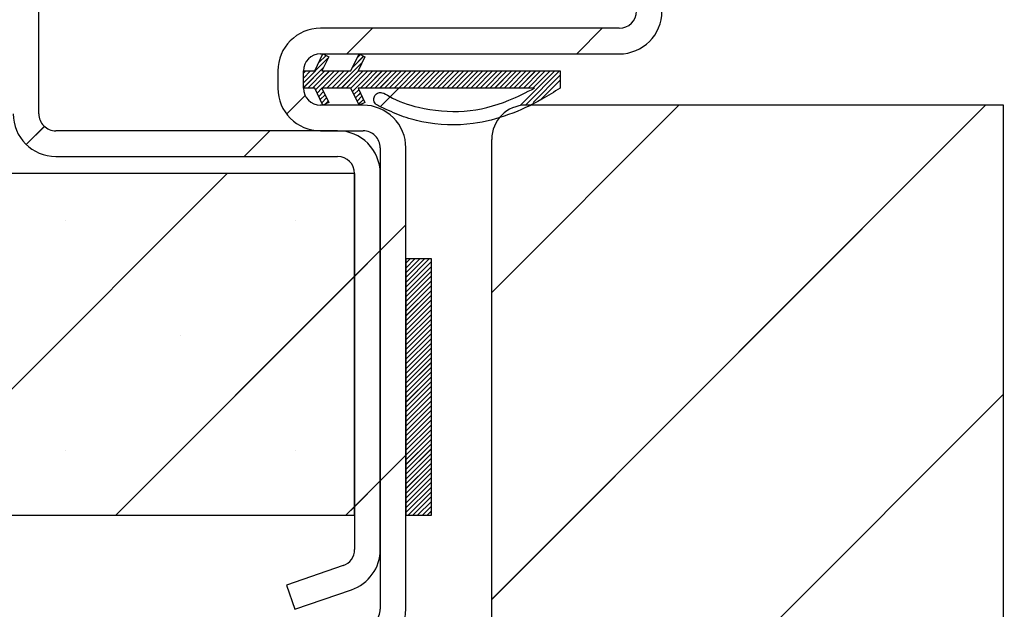
# Paper-space layout 'Feuille 1' of a CAD drawing. Extents: x 102 to 305, y 3 to 297.
# Drawn here: x 134 to 148, y 40 to 49 of the extents above; entities that cross this region are included whole.
import ezdxf

# ---------------------------------------------------------------- set-up
doc = ezdxf.new("R2010")
doc.units = 0
doc.header["$PDSIZE"] = -1
doc.linetypes.add('SLD-CONTINUE', pattern=[0])
doc.layers.get('0').update_dxf_attribs({"linetype": 'CONTINUOUS'})
doc.layers.get('Defpoints').update_dxf_attribs({"linetype": 'CONTINUOUS'})
doc.layers.add('FORMAT', color=7, linetype='SLD-CONTINUE')
doc.styles.add('SLDTEXTSTYLE0', font='TXT', dxfattribs={"width": 0.75})
doc.dimstyles.new('SLDDIMSTYLE0', dxfattribs={"dimtxt": 2.910417, "dimasz": 1.016, "dimexe": 0, "dimexo": 0.0625, "dimgap": 0.727604, "dimtad": 1, "dimlfac": 4, "dimrnd": 1e-09, "dimzin": 12, "dimdsep": 46, "dimtxsty": 'SLDTEXTSTYLE0', "dimblk1": 'DOT', "dimblk2": 'DOT', "dimsah": 1, "dimcen": 0.09, "dimadec": 0, "dimazin": 0, "dimtfac": 1, "dimtofl": 0, "dimtmove": 0, "dimatfit": 3, "dimldrblk": 'DOT', "dimfxl": 1, "dimtolj": 1, "dimtzin": 12, "dimarcsym": 0})
doc.dimstyles.new('SLDDIMSTYLE1', dxfattribs={"dimtxt": 2.910417, "dimasz": 1.016, "dimexe": 0, "dimexo": 0.0625, "dimgap": 0.727604, "dimtad": 1, "dimdec": 0, "dimlfac": 4, "dimrnd": 1e-09, "dimzin": 12, "dimdsep": 46, "dimtxsty": 'SLDTEXTSTYLE0', "dimblk1": 'DOT', "dimblk2": 'DOT', "dimsah": 1, "dimcen": 0.09, "dimadec": 0, "dimazin": 0, "dimtfac": 1, "dimtofl": 0, "dimtmove": 0, "dimatfit": 3, "dimldrblk": 'DOT', "dimfxl": 1, "dimtolj": 1, "dimtzin": 12, "dimarcsym": 0})

# ---------------------------------------------------------------- blocks, each defined once
blk = doc.blocks.new('_DOT')
at = {"color": 0, "linetype": 'ByBlock'}
blk.add_line((-0.5, 0), (-1, 0), dxfattribs=at)
at = {"color": 0, "linetype": 'ByBlock', "const_width": 0.5}
blk.add_lwpolyline([(-0.25, 0, 1), (0.25, 0, 1)], format="xyb", close=True, dxfattribs=at)
blk = doc.blocks.new('*D60')
at = {"layer": 'Defpoints', "color": 0}
for p in [(143.369, 58.883), (143.369, 57.987), (269.584, 28.783)]:
    blk.add_point(p, dxfattribs=at)
at = {"layer": 'FORMAT', "color": 0, "lineweight": -2}
for p, q in [((143.369, 58.821), (143.369, 57.987)), ((268.568, 57.987), (144.385, 57.987)), ((269.584, 28.846), (269.584, 57.987))]:
    blk.add_line(p, q, dxfattribs=at)
at = {"layer": 'FORMAT', "color": 0, "lineweight": -2, "xscale": 1.016, "yscale": 1.016, "zscale": 1.016, "rotation": 180}
blk.add_blockref('_DOT', (143.369, 57.987), dxfattribs=at)
at = {"layer": 'FORMAT', "color": 0, "lineweight": -2, "xscale": 1.016, "yscale": 1.016, "zscale": 1.016}
blk.add_blockref('_DOT', (269.584, 57.987), dxfattribs=at)
at = {"layer": 'FORMAT', "color": 0, "insert": (207.93, 60.655), "char_height": 2.91042, "attachment_point": 5, "style": 'SLDTEXTSTYLE0'}
blk.add_mtext('\\A1;Passage libre vantail (L-24) : 896', dxfattribs=at)
blk = doc.blocks.new('*D61')
at = {"layer": 'Defpoints', "color": 0}
for p in [(140.877, 39.133), (273.077, 39.133), (273.077, 24.883)]:
    blk.add_point(p, dxfattribs=at)
at = {"layer": 'FORMAT', "color": 0, "lineweight": -2}
for p, q in [((140.877, 39.071), (140.877, 24.883)), ((273.077, 39.071), (273.077, 24.883)), ((141.893, 24.883), (272.061, 24.883))]:
    blk.add_line(p, q, dxfattribs=at)
at = {"layer": 'FORMAT', "color": 0, "lineweight": -2, "xscale": 1.016, "yscale": 1.016, "zscale": 1.016, "rotation": 180}
blk.add_blockref('_DOT', (140.877, 24.883), dxfattribs=at)
at = {"layer": 'FORMAT', "color": 0, "lineweight": -2, "xscale": 1.016, "yscale": 1.016, "zscale": 1.016}
blk.add_blockref('_DOT', (273.077, 24.883), dxfattribs=at)
at = {"layer": 'FORMAT', "color": 0, "insert": (205.095, 27.066), "char_height": 2.91042, "attachment_point": 5, "style": 'SLDTEXTSTYLE0'}
blk.add_mtext('\\A1;Cote nominale du vantail (L) : 920', dxfattribs=at)
blk = doc.blocks.new('SW_HATCH_1')
at = {"color": 0, "linetype": 'SLD-CONTINUE'}
for p, q in [((-135.58, -17.84), (-135.955, -18.215)), ((-132.213, -17.84), (-132.588, -18.215)), ((-136.23, -18.279), (-136.589, -18.638)), ((-136.258, -18.237), (-136.367, -18.346)), ((-135.707, -18.247), (-135.868, -18.408)), ((-135.755, -18.225), (-135.803, -18.273)), ((-136.295, -18.414), (-136.589, -18.709)), ((-135.73, -18.341), (-136.105, -18.715)), ((-136.556, -18.465), (-136.589, -18.498)), ((-136.486, -18.465), (-136.589, -18.568)), ((-136.275, -18.465), (-136.525, -18.715)), ((-136.205, -18.465), (-136.455, -18.715)), ((-136.135, -18.465), (-136.412, -18.741)), ((-136.065, -18.465), (-136.315, -18.715)), ((-135.995, -18.465), (-136.245, -18.715)), ((-135.925, -18.465), (-136.175, -18.715)), ((-135.784, -18.465), (-136.034, -18.715)), ((-135.714, -18.465), (-135.964, -18.715)), ((-135.644, -18.465), (-135.895, -18.715)), ((-135.363, -18.465), (-135.613, -18.715)), ((-135.293, -18.465), (-135.543, -18.715)), ((-135.223, -18.465), (-135.473, -18.715)), ((-135.153, -18.465), (-135.403, -18.715)), ((-135.083, -18.465), (-135.333, -18.715)), ((-135.013, -18.465), (-135.263, -18.715)), ((-134.872, -18.465), (-135.122, -18.715)), ((-134.802, -18.465), (-135.052, -18.715)), ((-134.732, -18.465), (-134.982, -18.715)), ((-134.662, -18.465), (-134.912, -18.715)), ((-134.592, -18.465), (-134.842, -18.715)), ((-134.522, -18.465), (-134.772, -18.715)), ((-134.451, -18.465), (-134.701, -18.715)), ((-134.381, -18.465), (-134.631, -18.715)), ((-134.311, -18.465), (-134.561, -18.715)), ((-134.241, -18.465), (-134.491, -18.715)), ((-134.171, -18.465), (-134.421, -18.715)), ((-134.101, -18.465), (-134.351, -18.715)), ((-134.03, -18.465), (-134.28, -18.715)), ((-133.96, -18.465), (-134.21, -18.715)), ((-133.89, -18.465), (-134.14, -18.715)), ((-133.82, -18.465), (-134.07, -18.715)), ((-133.75, -18.465), (-134, -18.715)), ((-133.68, -18.465), (-133.93, -18.715)), ((-133.609, -18.465), (-133.859, -18.715)), ((-133.539, -18.465), (-133.789, -18.715)), ((-133.469, -18.465), (-133.719, -18.715)), ((-133.399, -18.465), (-133.649, -18.715)), ((-133.329, -18.465), (-133.579, -18.715)), ((-133.259, -18.465), (-133.509, -18.715)), ((-133.189, -18.465), (-133.439, -18.715)), ((-132.908, -18.465), (-133.41, -18.967)), ((-133.118, -18.465), (-133.368, -18.715)), ((-132.838, -18.465), (-133.336, -18.963)), ((-133.048, -18.465), (-133.298, -18.715)), ((-132.978, -18.465), (-133.228, -18.715)), ((-132.83, -18.528), (-133.227, -18.924)), ((-136.318, -18.717), (-136.389, -18.789)), ((-135.778, -18.739), (-135.849, -18.81)), ((-132.83, -18.598), (-133.119, -18.886)), ((-136.564, -18.824), (-136.836, -19.095)), ((-136.295, -18.765), (-136.366, -18.836)), ((-136.272, -18.812), (-136.343, -18.883)), ((-136.25, -18.86), (-136.321, -18.931)), ((-135.756, -18.787), (-135.827, -18.858)), ((-135.733, -18.834), (-135.804, -18.905)), ((-135.71, -18.881), (-135.781, -18.953)), ((-136.227, -18.907), (-136.266, -18.946)), ((-131.093, -18.965), (-133.832, -21.704)), ((-126.603, -18.965), (-133.832, -26.194)), ((-140.383, -19.275), (-140.648, -19.54)), ((-137.08, -19.34), (-137.455, -19.715)), ((-137.705, -19.965), (-142.705, -24.965)), ((-140.073, -20.649), (-140.073, -20.649)), ((-136.705, -20.649), (-136.705, -20.649)), ((-135.089, -20.716), (-135.464, -21.091)), ((-135.464, -21.091), (-135.839, -21.466)), ((-135.026, -21.215), (-135.089, -21.278)), ((-134.956, -21.215), (-135.089, -21.348)), ((-134.886, -21.215), (-135.089, -21.418)), ((-134.816, -21.215), (-135.089, -21.488)), ((-134.746, -21.215), (-135.089, -21.558)), ((-134.714, -21.254), (-135.089, -21.629)), ((-134.714, -21.324), (-135.089, -21.699)), ((-135.839, -21.466), (-139.338, -24.965)), ((-134.714, -21.394), (-135.089, -21.769)), ((-134.714, -21.464), (-135.089, -21.839)), ((-134.714, -21.534), (-135.089, -21.909)), ((-134.714, -21.604), (-135.089, -21.979)), ((-134.714, -21.674), (-135.089, -22.049)), ((-134.714, -21.745), (-135.089, -22.12)), ((-134.714, -21.815), (-135.089, -22.19)), ((-134.714, -21.885), (-135.089, -22.26)), ((-134.714, -21.955), (-135.089, -22.33)), ((-134.714, -22.025), (-135.089, -22.4)), ((-134.714, -22.095), (-135.089, -22.47)), ((-134.714, -22.166), (-135.089, -22.541)), ((-138.389, -22.332), (-138.389, -22.332)), ((-134.714, -22.236), (-135.089, -22.611)), ((-134.714, -22.306), (-135.089, -22.681)), ((-134.714, -22.376), (-135.089, -22.751)), ((-134.714, -22.446), (-135.089, -22.821)), ((-134.714, -22.516), (-135.089, -22.891)), ((-134.714, -22.587), (-135.089, -22.962)), ((-134.714, -22.657), (-135.089, -23.032)), ((-134.714, -22.727), (-135.089, -23.102)), ((-134.714, -22.797), (-135.089, -23.172)), ((-134.714, -22.867), (-135.089, -23.242)), ((-134.714, -22.937), (-135.089, -23.312)), ((-134.714, -23.007), (-135.089, -23.382)), ((-126.339, -23.192), (-135.112, -31.965)), ((-134.714, -23.078), (-135.089, -23.453)), ((-134.714, -23.148), (-135.089, -23.523)), ((-134.714, -23.218), (-135.089, -23.593)), ((-134.714, -23.288), (-135.089, -23.663)), ((-134.714, -23.358), (-135.089, -23.733)), ((-134.714, -23.428), (-135.089, -23.803)), ((-134.714, -23.499), (-135.089, -23.874)), ((-134.714, -23.569), (-135.089, -23.944)), ((-134.714, -23.639), (-135.089, -24.014)), ((-134.714, -23.709), (-135.089, -24.084)), ((-134.714, -23.779), (-135.089, -24.154)), ((-134.714, -23.849), (-135.089, -24.224)), ((-134.714, -23.92), (-135.089, -24.295)), ((-140.073, -24.016), (-140.073, -24.016)), ((-136.705, -24.016), (-136.705, -24.016)), ((-134.714, -23.99), (-135.089, -24.365)), ((-134.714, -24.06), (-135.089, -24.435)), ((-135.089, -24.084), (-135.464, -24.459)), ((-134.714, -24.13), (-135.089, -24.505)), ((-134.714, -24.2), (-135.089, -24.575)), ((-134.714, -24.27), (-135.089, -24.645)), ((-134.714, -24.34), (-135.089, -24.715)), ((-135.464, -24.459), (-135.839, -24.834)), ((-134.714, -24.411), (-135.089, -24.786)), ((-134.714, -24.481), (-135.089, -24.856)), ((-134.714, -24.551), (-135.089, -24.926)), ((-134.714, -24.621), (-135.058, -24.965)), ((-134.714, -24.691), (-134.988, -24.965)), ((-134.714, -24.761), (-134.918, -24.965)), ((-135.839, -24.834), (-135.97, -24.965)), ((-134.714, -24.832), (-134.848, -24.965)), ((-134.714, -24.902), (-134.777, -24.965))]:
    blk.add_line(p, q, dxfattribs=at)
at = {"color": 0, "linetype": 'SLD-CONTINUE', "flags": 128}
for points in [[(-135.574, -18.465), (-135.716, -18.607), (-135.872, -18.763)], [(-135.574, -18.465), (-135.716, -18.607), (-135.872, -18.763)], [(-135.574, -18.465), (-135.716, -18.607), (-135.872, -18.763)], [(-135.504, -18.465), (-135.677, -18.638), (-135.754, -18.715)], [(-135.504, -18.465), (-135.677, -18.638), (-135.754, -18.715)], [(-135.504, -18.465), (-135.677, -18.638), (-135.754, -18.715)], [(-135.434, -18.465), (-135.649, -18.68), (-135.684, -18.715)], [(-135.434, -18.465), (-135.649, -18.68), (-135.684, -18.715)], [(-135.434, -18.465), (-135.649, -18.68), (-135.684, -18.715)], [(-134.942, -18.465), (-135.192, -18.715), (-135.466, -18.988)], [(-134.942, -18.465), (-135.192, -18.715), (-135.466, -18.988)], [(-134.942, -18.465), (-135.192, -18.715), (-135.466, -18.988)]]:
    blk.add_lwpolyline(points, dxfattribs=at)

psp = doc.layouts.new('Feuille 1')

# ---------------------------------------------------------------- linework, layer by layer
at = {"color": 7, "linetype": 'SLD-CONTINUE'}
for p, q in [((134.24436, 47.38313), (134.24436, 59.00813)), ((142.74437, 48.63313), (138.36936, 48.63313)), ((139.1285, 48.63313), (138.7535, 48.25813)), ((139.1285, 48.63313), (138.7535, 48.25813)), ((139.1285, 48.63313), (138.7535, 48.25813)), ((142.4961, 48.63313), (142.1211, 48.25813)), ((142.4961, 48.63313), (142.1211, 48.25813)), ((142.4961, 48.63313), (142.1211, 48.25813)), ((138.47903, 48.19413), (138.11937, 47.83447)), ((138.47903, 48.19413), (138.11937, 47.83447)), ((138.47903, 48.19413), (138.11937, 47.83447)), ((138.28458, 48.00813), (138.40452, 48.25813)), ((138.45071, 48.23597), (138.34148, 48.12674)), ((138.45071, 48.23597), (138.34148, 48.12674)), ((138.45071, 48.23597), (138.34148, 48.12674)), ((138.36936, 48.25813), (142.74437, 48.25813)), ((138.49005, 48.2171), (138.38978, 48.00813)), ((138.40452, 48.25813), (138.49005, 48.2171)), ((138.81363, 48.00813), (138.93357, 48.25813)), ((139.00153, 48.22553), (138.84083, 48.06482)), ((139.00153, 48.22553), (138.84083, 48.06482)), ((139.00153, 48.22553), (138.84083, 48.06482)), ((138.95412, 48.24827), (138.90554, 48.19969)), ((138.95412, 48.24827), (138.90554, 48.19969)), ((138.95412, 48.24827), (138.90554, 48.19969)), ((139.0191, 48.2171), (138.91884, 48.00813)), ((138.93357, 48.25813), (139.0191, 48.2171)), ((137.74436, 48.00813), (137.74436, 47.75813)), ((138.41432, 48.05927), (138.11937, 47.76431)), ((138.41432, 48.05927), (138.11937, 47.76431)), ((138.41432, 48.05927), (138.11937, 47.76431)), ((138.15271, 48.00813), (138.11937, 47.97478)), ((138.22287, 48.00813), (138.11937, 47.90462)), ((138.15271, 48.00813), (138.11937, 47.97478)), ((138.22287, 48.00813), (138.11937, 47.90462)), ((138.15271, 48.00813), (138.11937, 47.97478)), ((138.22287, 48.00813), (138.11937, 47.90462)), ((138.11937, 47.75813), (138.11937, 48.00813)), ((138.11937, 48.00813), (138.28458, 48.00813)), ((138.43335, 48.00813), (138.18334, 47.75813)), ((138.43335, 48.00813), (138.18334, 47.75813)), ((138.43335, 48.00813), (138.18334, 47.75813)), ((138.5035, 48.00813), (138.25351, 47.75813)), ((138.5035, 48.00813), (138.25351, 47.75813)), ((138.5035, 48.00813), (138.25351, 47.75813)), ((138.57366, 48.00813), (138.29725, 47.73172)), ((138.57366, 48.00813), (138.29725, 47.73172)), ((138.57366, 48.00813), (138.29725, 47.73172)), ((138.38978, 48.00813), (138.81363, 48.00813)), ((138.64382, 48.00813), (138.39382, 47.75813)), ((138.64382, 48.00813), (138.39382, 47.75813)), ((138.64382, 48.00813), (138.39382, 47.75813)), ((138.71397, 48.00813), (138.46398, 47.75813)), ((138.71397, 48.00813), (138.46398, 47.75813)), ((138.71397, 48.00813), (138.46398, 47.75813)), ((138.78414, 48.00813), (138.53413, 47.75813)), ((138.78414, 48.00813), (138.53413, 47.75813)), ((138.78414, 48.00813), (138.53413, 47.75813)), ((138.97837, 48.13221), (138.60429, 47.75813)), ((138.97837, 48.13221), (138.60429, 47.75813)), ((138.97837, 48.13221), (138.60429, 47.75813)), ((138.92445, 48.00813), (138.67445, 47.75813)), ((138.92445, 48.00813), (138.67445, 47.75813)), ((138.92445, 48.00813), (138.67445, 47.75813)), ((138.99461, 48.00813), (138.74461, 47.75813)), ((138.99461, 48.00813), (138.74461, 47.75813)), ((138.99461, 48.00813), (138.74461, 47.75813)), ((139.06477, 48.00813), (138.814, 47.75736)), ((139.06477, 48.00813), (138.814, 47.75736)), ((139.06477, 48.00813), (138.814, 47.75736)), ((138.91884, 48.00813), (141.87841, 48.00813)), ((139.3454, 48.00813), (139.0954, 47.75813)), ((139.3454, 48.00813), (139.0954, 47.75813)), ((139.3454, 48.00813), (139.0954, 47.75813)), ((139.41556, 48.00813), (139.16556, 47.75813)), ((139.41556, 48.00813), (139.16556, 47.75813)), ((139.41556, 48.00813), (139.16556, 47.75813)), ((139.48572, 48.00813), (139.23572, 47.75813)), ((139.48572, 48.00813), (139.23572, 47.75813)), ((139.48572, 48.00813), (139.23572, 47.75813)), ((139.55588, 48.00813), (139.30588, 47.75813)), ((139.55588, 48.00813), (139.30588, 47.75813)), ((139.55588, 48.00813), (139.30588, 47.75813)), ((139.62604, 48.00813), (139.37603, 47.75813)), ((139.62604, 48.00813), (139.37603, 47.75813)), ((139.62604, 48.00813), (139.37603, 47.75813)), ((139.69619, 48.00813), (139.4462, 47.75813)), ((139.69619, 48.00813), (139.4462, 47.75813)), ((139.69619, 48.00813), (139.4462, 47.75813)), ((139.83651, 48.00813), (139.58651, 47.75813)), ((139.83651, 48.00813), (139.58651, 47.75813)), ((139.83651, 48.00813), (139.58651, 47.75813)), ((139.90667, 48.00813), (139.65667, 47.75813)), ((139.90667, 48.00813), (139.65667, 47.75813)), ((139.90667, 48.00813), (139.65667, 47.75813)), ((139.97683, 48.00813), (139.72683, 47.75813)), ((139.97683, 48.00813), (139.72683, 47.75813)), ((139.97683, 48.00813), (139.72683, 47.75813)), ((140.04699, 48.00813), (139.79698, 47.75813)), ((140.04699, 48.00813), (139.79698, 47.75813)), ((140.04699, 48.00813), (139.79698, 47.75813)), ((140.11714, 48.00813), (139.86715, 47.75813)), ((140.11714, 48.00813), (139.86715, 47.75813)), ((140.11714, 48.00813), (139.86715, 47.75813)), ((140.1873, 48.00813), (139.9373, 47.75813)), ((140.1873, 48.00813), (139.9373, 47.75813)), ((140.1873, 48.00813), (139.9373, 47.75813)), ((140.25746, 48.00813), (140.00746, 47.75813)), ((140.25746, 48.00813), (140.00746, 47.75813)), ((140.25746, 48.00813), (140.00746, 47.75813)), ((140.32761, 48.00813), (140.07762, 47.75813)), ((140.32761, 48.00813), (140.07762, 47.75813)), ((140.32761, 48.00813), (140.07762, 47.75813)), ((140.39778, 48.00813), (140.14778, 47.75813)), ((140.39778, 48.00813), (140.14778, 47.75813)), ((140.39778, 48.00813), (140.14778, 47.75813)), ((140.46793, 48.00813), (140.21793, 47.75813)), ((140.46793, 48.00813), (140.21793, 47.75813)), ((140.46793, 48.00813), (140.21793, 47.75813)), ((140.53809, 48.00813), (140.2881, 47.75813)), ((140.53809, 48.00813), (140.2881, 47.75813)), ((140.53809, 48.00813), (140.2881, 47.75813)), ((140.60825, 48.00813), (140.35825, 47.75813)), ((140.60825, 48.00813), (140.35825, 47.75813)), ((140.60825, 48.00813), (140.35825, 47.75813)), ((140.67841, 48.00813), (140.42841, 47.75813)), ((140.67841, 48.00813), (140.42841, 47.75813)), ((140.67841, 48.00813), (140.42841, 47.75813)), ((140.74856, 48.00813), (140.49857, 47.75813)), ((140.74856, 48.00813), (140.49857, 47.75813)), ((140.74856, 48.00813), (140.49857, 47.75813)), ((140.81873, 48.00813), (140.56872, 47.75813)), ((140.81873, 48.00813), (140.56872, 47.75813)), ((140.81873, 48.00813), (140.56872, 47.75813)), ((140.88888, 48.00813), (140.63888, 47.75813)), ((140.88888, 48.00813), (140.63888, 47.75813)), ((140.88888, 48.00813), (140.63888, 47.75813)), ((140.95904, 48.00813), (140.70904, 47.75813)), ((140.95904, 48.00813), (140.70904, 47.75813)), ((140.95904, 48.00813), (140.70904, 47.75813)), ((141.0292, 48.00813), (140.7792, 47.75813)), ((141.0292, 48.00813), (140.7792, 47.75813)), ((141.0292, 48.00813), (140.7792, 47.75813)), ((141.09936, 48.00813), (140.84936, 47.75813)), ((141.09936, 48.00813), (140.84936, 47.75813)), ((141.09936, 48.00813), (140.84936, 47.75813)), ((141.16951, 48.00813), (140.91952, 47.75813)), ((141.16951, 48.00813), (140.91952, 47.75813)), ((141.16951, 48.00813), (140.91952, 47.75813)), ((141.23968, 48.00813), (140.98967, 47.75813)), ((141.23968, 48.00813), (140.98967, 47.75813)), ((141.23968, 48.00813), (140.98967, 47.75813)), ((141.30983, 48.00813), (141.05983, 47.75813)), ((141.30983, 48.00813), (141.05983, 47.75813)), ((141.30983, 48.00813), (141.05983, 47.75813)), ((141.37999, 48.00813), (141.12999, 47.75813)), ((141.37999, 48.00813), (141.12999, 47.75813)), ((141.37999, 48.00813), (141.12999, 47.75813)), ((141.45015, 48.00813), (141.20015, 47.75813)), ((141.45015, 48.00813), (141.20015, 47.75813)), ((141.45015, 48.00813), (141.20015, 47.75813)), ((141.52031, 48.00813), (141.27031, 47.75813)), ((141.52031, 48.00813), (141.27031, 47.75813)), ((141.52031, 48.00813), (141.27031, 47.75813)), ((141.80094, 48.00813), (141.29894, 47.50613)), ((141.80094, 48.00813), (141.29894, 47.50613)), ((141.80094, 48.00813), (141.29894, 47.50613)), ((141.59046, 48.00813), (141.34047, 47.75813)), ((141.59046, 48.00813), (141.34047, 47.75813)), ((141.59046, 48.00813), (141.34047, 47.75813)), ((141.8711, 48.00813), (141.37313, 47.51016)), ((141.8711, 48.00813), (141.37313, 47.51016)), ((141.8711, 48.00813), (141.37313, 47.51016)), ((141.66063, 48.00813), (141.41062, 47.75813)), ((141.66063, 48.00813), (141.41062, 47.75813)), ((141.66063, 48.00813), (141.41062, 47.75813)), ((141.73078, 48.00813), (141.48078, 47.75813)), ((141.73078, 48.00813), (141.48078, 47.75813)), ((141.73078, 48.00813), (141.48078, 47.75813)), ((141.87841, 48.00813), (141.87841, 47.75813)), ((141.87841, 47.94529), (141.48153, 47.5484)), ((141.87841, 47.94529), (141.48153, 47.5484)), ((141.87841, 47.94529), (141.48153, 47.5484)), ((141.87841, 47.87513), (141.58993, 47.58664)), ((141.87841, 47.87513), (141.58993, 47.58664)), ((141.87841, 47.87513), (141.58993, 47.58664)), ((138.28458, 47.75813), (138.11937, 47.75813)), ((138.40452, 47.50813), (138.28458, 47.75813)), ((138.3911, 47.75541), (138.32, 47.6843)), ((138.3911, 47.75541), (138.32, 47.6843)), ((138.3911, 47.75541), (138.32, 47.6843)), ((138.38978, 47.75813), (138.49005, 47.54916)), ((138.81363, 47.75813), (138.38978, 47.75813)), ((138.93357, 47.50813), (138.81363, 47.75813)), ((138.93059, 47.73364), (138.85949, 47.66254)), ((138.93059, 47.73364), (138.85949, 47.66254)), ((138.93059, 47.73364), (138.85949, 47.66254)), ((138.91884, 47.75813), (139.0191, 47.54916)), ((141.50352, 47.75813), (138.91884, 47.75813)), ((138.14442, 47.64905), (137.8733, 47.37793)), ((138.14442, 47.64905), (137.8733, 47.37793)), ((138.14442, 47.64905), (137.8733, 47.37793)), ((138.41384, 47.70799), (138.34274, 47.63689)), ((138.41384, 47.70799), (138.34274, 47.63689)), ((138.41384, 47.70799), (138.34274, 47.63689)), ((138.43659, 47.66058), (138.36549, 47.58948)), ((138.43659, 47.66058), (138.36549, 47.58948)), ((138.43659, 47.66058), (138.36549, 47.58948)), ((138.45934, 47.61317), (138.38823, 47.54207)), ((138.45934, 47.61317), (138.38823, 47.54207)), ((138.45934, 47.61317), (138.38823, 47.54207)), ((138.95334, 47.68623), (138.88224, 47.61513)), ((138.95334, 47.68623), (138.88224, 47.61513)), ((138.95334, 47.68623), (138.88224, 47.61513)), ((138.97609, 47.63882), (138.90498, 47.56771)), ((138.97609, 47.63882), (138.90498, 47.56771)), ((138.97609, 47.63882), (138.90498, 47.56771)), ((138.99883, 47.5914), (138.92773, 47.5203)), ((138.99883, 47.5914), (138.92773, 47.5203)), ((138.99883, 47.5914), (138.92773, 47.5203)), ((138.99436, 47.50813), (138.36936, 47.50813)), ((138.49005, 47.54916), (138.40452, 47.50813)), ((138.48208, 47.56576), (138.44283, 47.52651)), ((138.48208, 47.56576), (138.44283, 47.52651)), ((138.48208, 47.56576), (138.44283, 47.52651)), ((139.0191, 47.54916), (138.93357, 47.50813)), ((143.61617, 47.50813), (140.87656, 44.76853)), ((148.10629, 47.50813), (140.87656, 40.2784)), ((143.61617, 47.50813), (140.87656, 44.76853)), ((148.10629, 47.50813), (140.87656, 40.2784)), ((143.61617, 47.50813), (140.87656, 44.76853)), ((148.10629, 47.50813), (140.87656, 40.2784)), ((148.36937, 47.50813), (141.37657, 47.50813)), ((148.36937, 34.50813), (148.36937, 47.50813)), ((134.32605, 47.19828), (134.06077, 46.93299)), ((134.32605, 47.19828), (134.06077, 46.93299)), ((134.32605, 47.19828), (134.06077, 46.93299)), ((138.61937, 47.13313), (134.49437, 47.13313)), ((137.6285, 47.13313), (137.2535, 46.75813)), ((137.6285, 47.13313), (137.2535, 46.75813)), ((137.6285, 47.13313), (137.2535, 46.75813)), ((138.36936, 47.13313), (138.99436, 47.13313)), ((140.87656, 39.13313), (140.87656, 47.00813)), ((139.24437, 46.88313), (139.24437, 40.13313)), ((139.61936, 40.13313), (139.61936, 46.88313)), ((134.49437, 46.75813), (138.61937, 46.75813)), ((138.86936, 46.50813), (123.86936, 46.50813)), ((137.0035, 46.50813), (132.0035, 41.50813)), ((137.0035, 46.50813), (132.0035, 41.50813)), ((137.0035, 46.50813), (132.0035, 41.50813)), ((138.86936, 41.50813), (138.86936, 46.50813)), ((138.86936, 46.50813), (138.86936, 41.00813)), ((139.24437, 41.00813), (139.24437, 46.50813)), ((139.61936, 45.7564), (139.24437, 45.3814)), ((139.61936, 45.7564), (139.24437, 45.3814)), ((139.61936, 45.7564), (139.24437, 45.3814)), ((139.24437, 45.3814), (138.86936, 45.0064)), ((139.24437, 45.3814), (138.86936, 45.0064)), ((139.24437, 45.3814), (138.86936, 45.0064)), ((139.68236, 45.25813), (139.61936, 45.19513)), ((139.75253, 45.25813), (139.61936, 45.12497)), ((139.82268, 45.25813), (139.61936, 45.05481)), ((139.89284, 45.25813), (139.61936, 44.98465)), ((139.963, 45.25813), (139.61936, 44.9145)), ((139.68236, 45.25813), (139.61936, 45.19513)), ((139.75253, 45.25813), (139.61936, 45.12497)), ((139.82268, 45.25813), (139.61936, 45.05481)), ((139.89284, 45.25813), (139.61936, 44.98465)), ((139.963, 45.25813), (139.61936, 44.9145)), ((139.68236, 45.25813), (139.61936, 45.19513)), ((139.75253, 45.25813), (139.61936, 45.12497)), ((139.82268, 45.25813), (139.61936, 45.05481)), ((139.89284, 45.25813), (139.61936, 44.98465)), ((139.963, 45.25813), (139.61936, 44.9145)), ((139.99436, 45.25813), (139.61936, 45.25813)), ((139.61936, 45.25813), (139.61936, 41.50813)), ((139.99436, 45.21934), (139.61936, 44.84434)), ((139.99436, 45.21934), (139.61936, 44.84434)), ((139.99436, 45.21934), (139.61936, 44.84434)), ((139.99436, 45.14918), (139.61936, 44.77418)), ((139.99436, 45.14918), (139.61936, 44.77418)), ((139.99436, 45.14918), (139.61936, 44.77418)), ((139.99436, 41.50813), (139.99436, 45.25813)), ((138.86936, 45.0064), (135.3711, 41.50813)), ((138.86936, 45.0064), (135.3711, 41.50813)), ((138.86936, 45.0064), (135.3711, 41.50813)), ((139.99436, 45.07902), (139.61936, 44.70402)), ((139.99436, 45.07902), (139.61936, 44.70402)), ((139.99436, 45.07902), (139.61936, 44.70402)), ((139.99436, 45.00886), (139.61936, 44.63386)), ((139.99436, 45.00886), (139.61936, 44.63386)), ((139.99436, 45.00886), (139.61936, 44.63386)), ((139.99436, 44.93871), (139.61936, 44.56371)), ((139.99436, 44.93871), (139.61936, 44.56371)), ((139.99436, 44.93871), (139.61936, 44.56371)), ((139.99436, 44.86855), (139.61936, 44.49355)), ((139.99436, 44.86855), (139.61936, 44.49355)), ((139.99436, 44.86855), (139.61936, 44.49355)), ((139.99436, 44.79839), (139.61936, 44.42339)), ((139.99436, 44.79839), (139.61936, 44.42339)), ((139.99436, 44.79839), (139.61936, 44.42339)), ((139.99436, 44.72823), (139.61936, 44.35323)), ((139.99436, 44.72823), (139.61936, 44.35323)), ((139.99436, 44.72823), (139.61936, 44.35323)), ((139.99436, 44.65807), (139.61936, 44.28307)), ((139.99436, 44.65807), (139.61936, 44.28307)), ((139.99436, 44.65807), (139.61936, 44.28307)), ((139.99436, 44.58791), (139.61936, 44.21291)), ((139.99436, 44.58791), (139.61936, 44.21291)), ((139.99436, 44.58791), (139.61936, 44.21291)), ((139.99436, 44.51776), (139.61936, 44.14276)), ((139.99436, 44.51776), (139.61936, 44.14276)), ((139.99436, 44.51776), (139.61936, 44.14276)), ((139.99436, 44.4476), (139.61936, 44.0726)), ((139.99436, 44.4476), (139.61936, 44.0726)), ((139.99436, 44.4476), (139.61936, 44.0726)), ((139.99436, 44.37744), (139.61936, 44.00244)), ((139.99436, 44.37744), (139.61936, 44.00244)), ((139.99436, 44.37744), (139.61936, 44.00244)), ((139.99436, 44.30728), (139.61936, 43.93228)), ((139.99436, 44.30728), (139.61936, 43.93228)), ((139.99436, 44.30728), (139.61936, 43.93228)), ((139.99436, 44.23712), (139.61936, 43.86212)), ((139.99436, 44.23712), (139.61936, 43.86212)), ((139.99436, 44.23712), (139.61936, 43.86212)), ((139.99436, 44.16696), (139.61936, 43.79196)), ((139.99436, 44.16696), (139.61936, 43.79196)), ((139.99436, 44.16696), (139.61936, 43.79196)), ((139.99436, 44.09681), (139.61936, 43.72181)), ((139.99436, 44.09681), (139.61936, 43.72181)), ((139.99436, 44.09681), (139.61936, 43.72181)), ((139.99436, 44.02665), (139.61936, 43.65165)), ((139.99436, 44.02665), (139.61936, 43.65165)), ((139.99436, 44.02665), (139.61936, 43.65165)), ((139.99436, 43.95649), (139.61936, 43.58149)), ((139.99436, 43.95649), (139.61936, 43.58149)), ((139.99436, 43.95649), (139.61936, 43.58149)), ((139.99436, 43.88633), (139.61936, 43.51133)), ((139.99436, 43.88633), (139.61936, 43.51133)), ((139.99436, 43.88633), (139.61936, 43.51133)), ((139.99436, 43.81617), (139.61936, 43.44117)), ((139.99436, 43.81617), (139.61936, 43.44117)), ((139.99436, 43.81617), (139.61936, 43.44117)), ((139.99436, 43.74602), (139.61936, 43.37102)), ((139.99436, 43.74602), (139.61936, 43.37102)), ((139.99436, 43.74602), (139.61936, 43.37102)), ((139.99436, 43.67586), (139.61936, 43.30086)), ((139.99436, 43.67586), (139.61936, 43.30086)), ((139.99436, 43.67586), (139.61936, 43.30086)), ((139.99436, 43.6057), (139.61936, 43.2307)), ((139.99436, 43.6057), (139.61936, 43.2307)), ((139.99436, 43.6057), (139.61936, 43.2307)), ((139.99436, 43.53554), (139.61936, 43.16054)), ((139.99436, 43.53554), (139.61936, 43.16054)), ((139.99436, 43.53554), (139.61936, 43.16054)), ((139.99436, 43.46538), (139.61936, 43.09038)), ((139.99436, 43.46538), (139.61936, 43.09038)), ((139.99436, 43.46538), (139.61936, 43.09038)), ((139.99436, 43.39522), (139.61936, 43.02022)), ((139.99436, 43.39522), (139.61936, 43.02022)), ((139.99436, 43.39522), (139.61936, 43.02022)), ((148.36937, 43.28108), (139.59642, 34.50813)), ((148.36937, 43.28108), (139.59642, 34.50813)), ((148.36937, 43.28108), (139.59642, 34.50813)), ((139.99436, 43.32507), (139.61936, 42.95007)), ((139.99436, 43.32507), (139.61936, 42.95007)), ((139.99436, 43.32507), (139.61936, 42.95007)), ((139.99436, 43.25491), (139.61936, 42.87991)), ((139.99436, 43.25491), (139.61936, 42.87991)), ((139.99436, 43.25491), (139.61936, 42.87991)), ((139.99436, 43.18475), (139.61936, 42.80975)), ((139.99436, 43.18475), (139.61936, 42.80975)), ((139.99436, 43.18475), (139.61936, 42.80975)), ((139.99436, 43.11459), (139.61936, 42.73959)), ((139.99436, 43.11459), (139.61936, 42.73959)), ((139.99436, 43.11459), (139.61936, 42.73959)), ((139.99436, 43.04443), (139.61936, 42.66943)), ((139.99436, 43.04443), (139.61936, 42.66943)), ((139.99436, 43.04443), (139.61936, 42.66943)), ((139.99436, 42.97427), (139.61936, 42.59927)), ((139.99436, 42.97427), (139.61936, 42.59927)), ((139.99436, 42.97427), (139.61936, 42.59927)), ((139.99436, 42.90412), (139.61936, 42.52912)), ((139.99436, 42.90412), (139.61936, 42.52912)), ((139.99436, 42.90412), (139.61936, 42.52912)), ((139.99436, 42.83396), (139.61936, 42.45896)), ((139.99436, 42.83396), (139.61936, 42.45896)), ((139.99436, 42.83396), (139.61936, 42.45896)), ((139.99436, 42.7638), (139.61936, 42.3888)), ((139.99436, 42.7638), (139.61936, 42.3888)), ((139.99436, 42.7638), (139.61936, 42.3888)), ((139.99436, 42.69364), (139.61936, 42.31864)), ((139.99436, 42.69364), (139.61936, 42.31864)), ((139.99436, 42.69364), (139.61936, 42.31864)), ((139.99436, 42.62348), (139.61936, 42.24848)), ((139.99436, 42.62348), (139.61936, 42.24848)), ((139.99436, 42.62348), (139.61936, 42.24848)), ((139.99436, 42.55332), (139.61936, 42.17832)), ((139.99436, 42.55332), (139.61936, 42.17832)), ((139.99436, 42.55332), (139.61936, 42.17832)), ((139.61936, 42.3888), (139.24437, 42.0138)), ((139.61936, 42.3888), (139.24437, 42.0138)), ((139.61936, 42.3888), (139.24437, 42.0138)), ((139.99436, 42.48317), (139.61936, 42.10817)), ((139.99436, 42.48317), (139.61936, 42.10817)), ((139.99436, 42.48317), (139.61936, 42.10817)), ((139.99436, 42.41301), (139.61936, 42.03801)), ((139.99436, 42.41301), (139.61936, 42.03801)), ((139.99436, 42.41301), (139.61936, 42.03801)), ((139.99436, 42.34285), (139.61936, 41.96785)), ((139.99436, 42.34285), (139.61936, 41.96785)), ((139.99436, 42.34285), (139.61936, 41.96785)), ((139.99436, 42.27269), (139.61936, 41.89769)), ((139.99436, 42.27269), (139.61936, 41.89769)), ((139.99436, 42.27269), (139.61936, 41.89769)), ((139.99436, 42.20253), (139.61936, 41.82753)), ((139.99436, 42.20253), (139.61936, 41.82753)), ((139.99436, 42.20253), (139.61936, 41.82753)), ((139.99436, 42.13238), (139.61936, 41.75738)), ((139.99436, 42.13238), (139.61936, 41.75738)), ((139.99436, 42.13238), (139.61936, 41.75738)), ((139.24437, 42.0138), (138.86936, 41.6388)), ((139.24437, 42.0138), (138.86936, 41.6388)), ((139.24437, 42.0138), (138.86936, 41.6388)), ((139.99436, 42.06222), (139.61936, 41.68722)), ((139.99436, 42.06222), (139.61936, 41.68722)), ((139.99436, 42.06222), (139.61936, 41.68722)), ((139.99436, 41.99206), (139.61936, 41.61706)), ((139.99436, 41.99206), (139.61936, 41.61706)), ((139.99436, 41.99206), (139.61936, 41.61706)), ((139.99436, 41.9219), (139.61936, 41.5469)), ((139.99436, 41.9219), (139.61936, 41.5469)), ((139.99436, 41.9219), (139.61936, 41.5469)), ((139.99436, 41.85174), (139.65075, 41.50813)), ((139.99436, 41.85174), (139.65075, 41.50813)), ((139.99436, 41.85174), (139.65075, 41.50813)), ((139.99436, 41.78158), (139.72091, 41.50813)), ((139.99436, 41.78158), (139.72091, 41.50813)), ((139.99436, 41.78158), (139.72091, 41.50813)), ((139.99436, 41.71143), (139.79107, 41.50813)), ((139.99436, 41.71143), (139.79107, 41.50813)), ((139.99436, 41.71143), (139.79107, 41.50813)), ((138.86936, 41.6388), (138.7387, 41.50813)), ((138.86936, 41.6388), (138.7387, 41.50813)), ((138.86936, 41.6388), (138.7387, 41.50813)), ((139.99436, 41.64127), (139.86123, 41.50813)), ((139.99436, 41.64127), (139.86123, 41.50813)), ((139.99436, 41.64127), (139.86123, 41.50813)), ((139.99436, 41.57111), (139.93138, 41.50813)), ((139.99436, 41.57111), (139.93138, 41.50813)), ((139.99436, 41.57111), (139.93138, 41.50813)), ((123.86936, 41.50813), (138.86936, 41.50813)), ((139.61936, 41.50813), (139.99436, 41.50813)), ((138.70044, 40.77164), (137.87274, 40.48786)), ((137.87274, 40.48786), (137.99437, 40.13313)), ((137.99437, 40.13313), (138.82207, 40.41691))]:
    psp.add_line(p, q, dxfattribs=at)
at = {"color": 7, "linetype": 'SLD-CONTINUE', "flags": 128}
for points in [[(139.13492, 48.00813), (138.99275, 47.86595), (138.83675, 47.70995)], [(139.13492, 48.00813), (138.99275, 47.86595), (138.83675, 47.70995)], [(139.13492, 48.00813), (138.99275, 47.86595), (138.83675, 47.70995)], [(139.20509, 48.00813), (139.03146, 47.8345), (138.95508, 47.75813)], [(139.20509, 48.00813), (139.03146, 47.8345), (138.95508, 47.75813)], [(139.20509, 48.00813), (139.03146, 47.8345), (138.95508, 47.75813)], [(139.27524, 48.00813), (139.05973, 47.79262), (139.02524, 47.75813)], [(139.27524, 48.00813), (139.05973, 47.79262), (139.02524, 47.75813)], [(139.27524, 48.00813), (139.05973, 47.79262), (139.02524, 47.75813)], [(139.76635, 48.00813), (139.51635, 47.75813), (139.24309, 47.48487)], [(139.76635, 48.00813), (139.51635, 47.75813), (139.24309, 47.48487)], [(139.76635, 48.00813), (139.51635, 47.75813), (139.24309, 47.48487)]]:
    psp.add_lwpolyline(points, dxfattribs=at)
at = {"color": 7, "linetype": 'SLD-CONTINUE'}
for centre, radius, start, end in [((142.74436, 48.88313), 0.625, 270.000401, 359.999642), ((142.74436, 48.88313), 0.25, 270.001157, 359.99959), ((138.36937, 48.00813), 0.625, 90.000474, 179.999569), ((138.36937, 48.00813), 0.25, 90.001157, 179.99959), ((138.36937, 47.75813), 0.625, 180.000395, 269.999563), ((138.36937, 47.75813), 0.25, 180.000372, 269.998934), ((138.99437, 46.88314), 0.62499, 359.999244, 90.000692), ((141.37657, 47.00813), 0.5, 90.000303, 179.99959), ((134.49437, 47.38313), 0.625, 180.000373, 270.000246), ((134.49437, 47.38313), 0.25, 180.00041, 270.000551), ((138.61936, 46.50813), 0.625, 0.000373, 89.999563), ((138.99436, 46.88313), 0.25, 0.00041, 90.000551), ((138.61936, 46.50813), 0.25, 0.00041, 89.998843), ((138.61937, 41.00813), 0.25, 288.924107, 0.000346), ((138.61937, 41.00813), 0.62499, 288.924107, 0.000324), ((138.99436, 40.13313), 0.25, 269.999449, 359.99959), ((138.99437, 40.13312), 0.62499, 269.999235, 0.000808)]:
    psp.add_arc(centre, radius, start, end, dxfattribs=at)
psp.add_open_spline([(141.87841, 47.75813), (141.7907, 47.70216), (141.55184, 47.54975), (141.13039, 47.35468), (140.53867, 47.1988), (139.99297, 47.21896), (139.54502, 47.34333), (139.33128, 47.44746), (139.19706, 47.50468), (139.16305, 47.54046), (139.15008, 47.57145), (139.14791, 47.60488), (139.15697, 47.63716), (139.17619, 47.66464), (139.20343, 47.68414), (139.2356, 47.69378), (139.29783, 47.68909), (139.47122, 47.56996), (139.87024, 47.44375), (140.47739, 47.382), (141.05675, 47.52987), (141.37961, 47.69482), (141.50352, 47.75813)], degree=3, knots=[0, 0, 0, 0, 0.05722481, 0.15584624, 0.25418607, 0.39159327, 0.45006102, 0.50850246, 0.52309076, 0.5291242, 0.53515768, 0.54119104, 0.54722436, 0.55325759, 0.5592913, 0.56532488, 0.57135784, 0.59294456, 0.67747895, 0.80057022, 0.92346116, 1, 1, 1, 1], dxfattribs=at)

# ---------------------------------------------------------------- block references
psp.add_blockref('SW_HATCH_1', (274.70884, 66.47285), dxfattribs=at)

# ---------------------------------------------------------------- dimensions: what is measured, and where the dimension line sits
at = {"layer": 'FORMAT'}
for base, p1, p2, text, dimstyle, picture, middle in [((143.36936, 57.98689), (269.58384, 28.78313), (143.36936, 58.88313), 'Passage libre vantail (L-24) : 896', 'SLDDIMSTYLE0', '*D60', (207.93036, 57.98689)), ((273.07664, 24.88313), (140.87656, 39.13313), (273.07664, 39.13313), 'Cote nominale du vantail (L) : 920', 'SLDDIMSTYLE1', '*D61', (205.09527, 24.88313))]:
    dim = psp.add_linear_dim(base=base, p1=p1, p2=p2, angle=0, text=text, dimstyle=dimstyle, dxfattribs=at)
    dim.commit()
    dim.dimension.update_dxf_attribs({"geometry": picture, "text_midpoint": middle, "dimtype": 160})

doc.saveas('drawing.dxf')
